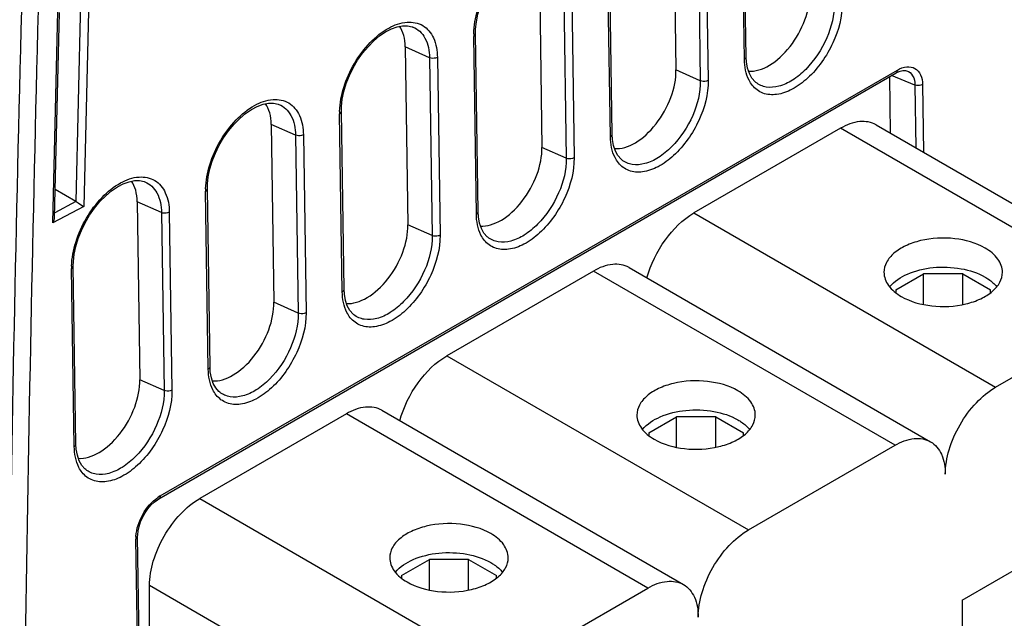
# Model space of a CAD drawing. Units: millimetres. Extents: x 0 to 594, y 0 to 420.
# Drawn here: x 544 to 552, y 98 to 103 of the extents above; entities that cross this region are included whole.
import ezdxf

# ---------------------------------------------------------------- set-up
doc = ezdxf.new("R2010")
doc.units = ezdxf.units.MM
doc.header["$LTSCALE"] = 32.67
doc.layers.get('0').update_dxf_attribs({"linetype": 'CONTINUOUS'})

msp = doc.modelspace()

# ---------------------------------------------------------------- linework, layer by layer
at = {"color": 9, "linetype": 'CONTINUOUS'}
for p, q in [((550.0872, 102.9729), (550.0647, 104.474)), ((549.6925, 104.2939), (549.715, 102.793)), ((549.7583, 104.2971), (549.7808, 102.796)), ((548.9558, 102.3197), (548.9333, 103.8208)), ((548.5612, 103.6407), (548.5837, 102.1398)), ((548.627, 103.6439), (548.6494, 102.1428)), ((544.5549, 103.5167), (544.5124, 101.7312)), ((544.4845, 103.4616), (544.4443, 101.7736)), ((544.2495, 101.5935), (544.292, 103.379)), ((547.2882, 103.2471), (547.2894, 103.2466)), ((547.8245, 101.6665), (547.802, 103.1676)), ((547.4298, 102.9876), (547.2245, 103.0786)), ((547.4298, 102.9876), (547.4523, 101.4866)), ((547.4956, 102.9907), (547.5181, 101.4897)), ((545.1558, 99.2907), (551.3783, 102.8832)), ((549.715, 102.793), (549.5097, 102.8839)), ((551.5264, 102.7569), (551.3287, 102.837)), ((551.5264, 102.7569), (551.5343, 102.2282)), ((551.5904, 102.7608), (551.599, 102.1909)), ((546.1569, 102.5939), (546.158, 102.5934)), ((546.6931, 101.0134), (546.6706, 102.5144)), ((546.2984, 102.3344), (546.0931, 102.4254)), ((553.4447, 100.9224), (550.8991, 102.3921)), ((546.2984, 102.3344), (546.3209, 100.8334)), ((546.3642, 102.3375), (546.3867, 100.8365)), ((548.5837, 102.1398), (548.3784, 102.2307)), ((545.0255, 101.9407), (545.0267, 101.9403)), ((545.5617, 100.3602), (545.5392, 101.8612)), ((544.5124, 101.7312), (544.2495, 101.5935)), ((544.445, 101.7732), (544.2657, 101.6794)), ((545.1671, 101.6812), (544.9618, 101.7722)), ((545.1671, 101.6812), (545.1896, 100.1802)), ((545.2329, 101.6843), (545.2554, 100.1833)), ((549.6616, 101.6776), (552.2072, 100.208)), ((547.4523, 101.4866), (547.247, 101.5776)), ((544.4304, 99.707), (544.4079, 101.208)), ((551.3587, 99.7181), (548.8131, 101.1877)), ((546.3209, 100.8334), (546.1156, 100.9244)), ((547.5757, 100.4733), (550.1213, 99.0036)), ((545.1896, 100.1802), (544.9843, 100.2712)), ((549.2728, 98.5138), (546.7272, 99.9834)), ((545.4897, 99.269), (548.0353, 97.7993)), ((545.0065, 95.2211), (544.9509, 98.9275)), ((547.6111, 97.0645), (545.0655, 98.5341))]:
    msp.add_line(p, q, dxfattribs=at)
at = {"color": 7, "linetype": 'CONTINUOUS'}
for p, q in [((550.1018, 102.9934), (550.0794, 104.4944)), ((549.4872, 104.385), (549.5097, 102.8839)), ((548.9705, 102.3402), (548.948, 103.8412)), ((548.3559, 103.7318), (548.3784, 102.2307)), ((544.2648, 101.641), (544.3059, 103.3686)), ((547.8391, 101.687), (547.8166, 103.188)), ((547.2245, 103.0786), (547.247, 101.5776)), ((545.1454, 99.2671), (551.368, 102.8596)), ((551.3115, 102.827), (551.3186, 102.3528)), ((551.4566, 102.878), (551.4566, 102.8779)), ((550.1841, 102.7787), (550.1832, 102.7794)), ((546.7077, 101.0338), (546.6853, 102.5349)), ((546.0931, 102.4254), (546.1156, 100.9244)), ((550.8991, 102.3921), (549.6616, 101.6776)), ((551.1991, 102.4218), (553.7447, 100.9521)), ((549.0527, 102.1255), (549.0519, 102.1262)), ((544.4443, 101.7736), (544.2704, 101.8748)), ((545.5764, 100.3806), (545.5539, 101.8817)), ((544.9618, 101.7722), (544.9843, 100.2712)), ((547.9214, 101.4723), (547.9205, 101.473)), ((544.445, 99.7274), (544.4225, 101.2285)), ((548.8131, 101.1877), (547.5757, 100.4733)), ((549.1131, 101.2175), (551.6587, 99.7478)), ((551.3653, 101.0282), (551.5996, 101.1635)), ((551.931, 101.1635), (551.5996, 101.1635)), ((551.5996, 100.9052), (551.5996, 101.1635)), ((551.931, 101.1635), (552.1653, 101.0283)), ((551.931, 100.9053), (551.931, 101.1635)), ((551.3653, 101.0282), (551.3653, 101.0071)), ((552.1653, 101.007), (552.1653, 101.0283)), ((552.2072, 100.208), (553.4447, 100.9224)), ((546.79, 100.8191), (546.7891, 100.8198)), ((545.6586, 100.166), (545.6578, 100.1667)), ((546.7272, 99.9834), (545.4897, 99.269)), ((547.0272, 100.0131), (549.5728, 98.5435)), ((549.2793, 99.8239), (549.5137, 99.9592)), ((549.845, 99.9592), (549.5137, 99.9592)), ((549.5137, 99.7009), (549.5137, 99.9592)), ((549.845, 99.9592), (550.0793, 99.8239)), ((549.845, 99.701), (549.845, 99.9592)), ((549.2793, 99.8239), (549.2793, 99.8028)), ((550.0793, 99.8027), (550.0793, 99.8239)), ((550.1213, 99.0036), (551.3587, 99.7181)), ((544.5273, 99.5128), (544.5264, 99.5135)), ((551.9244, 98.4117), (553.7275, 99.4527)), ((545.0216, 95.2083), (544.9656, 98.9479)), ((547.1934, 98.6196), (547.4277, 98.7549)), ((547.7591, 98.7549), (547.4277, 98.7549)), ((547.4277, 98.4966), (547.4277, 98.7549)), ((547.7591, 98.7549), (547.9934, 98.6196)), ((547.7591, 98.4967), (547.7591, 98.7549)), ((547.1934, 98.6196), (547.1934, 98.5984)), ((547.9934, 98.5984), (547.9934, 98.6196)), ((545.0655, 95.1378), (545.0655, 98.5341)), ((548.0353, 97.7993), (549.2728, 98.5138)), ((551.9244, 98.4117), (551.9244, 95.8805))]:
    msp.add_line(p, q, dxfattribs=at)
for points in [[(547.8166, 103.1881), (547.8176, 103.2287), (547.8246, 103.2903), (547.8382, 103.3553), (547.8583, 103.4222), (547.8845, 103.4894), (547.9166, 103.5553), (547.954, 103.6188), (547.9961, 103.6785), (548.0418, 103.7334), (548.0901, 103.7823), (548.1395, 103.8241), (548.1891, 103.858), (548.2384, 103.8837), (548.2867, 103.9011), (548.3329, 103.91), (548.3758, 103.9103), (548.4143, 103.9022), (548.4205, 103.8999)], [(546.6853, 102.5349), (546.6863, 102.5755), (546.6933, 102.6371), (546.7069, 102.7021), (546.7269, 102.769), (546.7532, 102.8362), (546.7853, 102.9022), (546.8227, 102.9656), (546.8647, 103.0253), (546.9104, 103.0802), (546.9587, 103.1291), (547.0081, 103.1709), (547.0578, 103.2048), (547.107, 103.2305), (547.1553, 103.2479), (547.2015, 103.2568), (547.2444, 103.2571), (547.2829, 103.249), (547.2892, 103.2467)], [(550.1839, 102.7789), (550.1776, 102.7842), (550.151, 102.8146), (550.1294, 102.8532), (550.1137, 102.8992), (550.1044, 102.9515), (550.1019, 102.9934)], [(551.368, 102.8596), (551.3785, 102.8653), (551.4027, 102.8752)], [(551.4027, 102.8752), (551.4255, 102.8803), (551.4457, 102.8803), (551.4566, 102.8779)], [(545.5539, 101.8817), (545.5549, 101.9223), (545.5619, 101.984), (545.5755, 102.0489), (545.5956, 102.1158), (545.6218, 102.183), (545.6539, 102.249), (545.6913, 102.3124), (545.7333, 102.3721), (545.7791, 102.427), (545.8273, 102.476), (545.8768, 102.5177), (545.9264, 102.5516), (545.9756, 102.5773), (546.0239, 102.5947), (546.0702, 102.6036), (546.113, 102.6039), (546.1515, 102.5958), (546.1578, 102.5935)], [(549.0526, 102.1257), (549.0463, 102.131), (549.0196, 102.1614), (548.998, 102.2), (548.9823, 102.246), (548.973, 102.2983), (548.9705, 102.3402)], [(544.4225, 101.2285), (544.4235, 101.2691), (544.4305, 101.3308), (544.4441, 101.3958), (544.4642, 101.4626), (544.4904, 101.5298), (544.5225, 101.5958), (544.5599, 101.6592), (544.602, 101.7189), (544.6477, 101.7738), (544.696, 101.8228), (544.7454, 101.8645), (544.795, 101.8984), (544.8443, 101.9241), (544.8926, 101.9415), (544.9388, 101.9504), (544.9817, 101.9507), (545.0202, 101.9426), (545.0264, 101.9403)], [(547.9212, 101.4725), (547.9149, 101.4778), (547.8882, 101.5082), (547.8667, 101.5469), (547.851, 101.5929), (547.8417, 101.6451), (547.8391, 101.687)], [(546.7898, 100.8193), (546.7835, 100.8246), (546.7569, 100.855), (546.7353, 100.8937), (546.7196, 100.9397), (546.7103, 100.9919), (546.7078, 101.0338)], [(545.6585, 100.1661), (545.6522, 100.1714), (545.6255, 100.2018), (545.6039, 100.2405), (545.5882, 100.2865), (545.5789, 100.3387), (545.5764, 100.3806)], [(544.5271, 99.5129), (544.5208, 99.5183), (544.4941, 99.5486), (544.4726, 99.5873), (544.4569, 99.6333), (544.4476, 99.6855), (544.445, 99.7274)], [(544.9656, 98.9479), (544.9658, 98.9627), (544.9695, 98.9967), (544.9777, 99.0335), (544.9904, 99.0717), (545.0072, 99.11), (545.028, 99.1469), (545.0518, 99.1812), (545.0777, 99.2118), (545.1048, 99.2378), (545.1318, 99.2585), (545.1454, 99.2671)]]:
    msp.add_lwpolyline(points, dxfattribs=at)
at = {"color": 9, "linetype": 'CONTINUOUS'}
for centre, radius, start, end in [((1058.9132, 90.1467), 515.0994, 178.378233, 179.566658), ((1058.5805, 90.1521), 514.6252, 178.377639, 179.566933), ((548.3549, 103.1757), 0.553, 178.69929, 180.83664), ((547.2236, 102.5225), 0.553, 178.69929, 180.83664), ((546.0922, 101.8693), 0.553, 178.69929, 180.83664), ((544.9608, 101.2161), 0.553, 178.69929, 180.83664), ((545.2973, 99.046), 0.2826, 120.05173, 124.40715), ((545.2408, 98.9315), 0.2899, 176.6652, 180.79738)]:
    msp.add_arc(centre, radius, start, end, dxfattribs=at)
at = {"color": 7, "linetype": 'CONTINUOUS'}
for centre, start_param, end_param in [((550.2875, 103.333), -2.871311, -0.794448), ((546.8709, 102.8745), -0.794448, -0.287429), ((549.1562, 102.6798), -2.871311, -0.794448), ((545.7396, 102.2213), -0.794448, -0.287429), ((548.0248, 102.0266), -2.871311, -0.794448), ((544.6082, 101.5681), -0.794448, -0.287429), ((546.8934, 101.3734), -2.871311, -0.794448), ((545.7621, 100.7202), -2.871311, -0.794448), ((544.6307, 100.0671), -2.871311, -0.794448)]:
    msp.add_ellipse(centre, major_axis=(0.2433, 0.4368), ratio=0.587338, start_param=start_param, end_param=end_param, dxfattribs=at)
at = {"color": 9, "linetype": 'CONTINUOUS'}
for points, knots in [([(547.8021, 103.1882), (547.8036, 103.2563), (547.8309, 103.3982), (547.9194, 103.5968), (548.049, 103.7692), (548.2004, 103.8939), (548.3598, 103.9537), (548.5137, 103.9268), (548.6102, 103.8027), (548.6261, 103.6996), (548.627, 103.6439)], [0, 0, 0, 0, 0.141053, 0.294832, 0.446939, 0.583582, 0.696237, 0.789861, 0.884745, 1, 1, 1, 1]), ([(550.9122, 103.4492), (550.9139, 103.3339), (550.8492, 103.0968), (550.679, 102.8529), (550.5004, 102.7184), (550.368, 102.6701), (550.2417, 102.6771), (550.1773, 102.7253), (550.1543, 102.7542)], [0, 0, 0, 0, 0.279742, 0.575088, 0.705718, 0.816503, 0.910575, 1, 1, 1, 1]), ([(550.8464, 103.4461), (550.848, 103.3465), (550.795, 103.1401), (550.6522, 102.924), (550.5011, 102.7964), (550.3861, 102.7423), (550.2745, 102.7312), (550.209, 102.7587), (550.1841, 102.7787)], [0, 0, 0, 0, 0.274431, 0.567133, 0.69982, 0.814632, 0.912069, 1, 1, 1, 1]), ([(546.6707, 102.535), (546.6722, 102.6031), (546.6995, 102.745), (546.7881, 102.9436), (546.9177, 103.116), (547.069, 103.2407), (547.2285, 103.3005), (547.3824, 103.2736), (547.4788, 103.1495), (547.4947, 103.0464), (547.4956, 102.9907)], [0, 0, 0, 0, 0.141053, 0.294832, 0.446939, 0.583582, 0.696237, 0.789861, 0.884745, 1, 1, 1, 1]), ([(547.2894, 103.2466), (547.3106, 103.2383), (547.3514, 103.2125), (547.4134, 103.1276), (547.4289, 103.0441), (547.4298, 102.9876)], [0, 0, 0, 0, 0.220413, 0.453146, 1, 1, 1, 1]), ([(547.802, 103.1676), (547.8042, 103.1689), (547.8112, 103.1736), (547.8167, 103.182), (547.8166, 103.188)], [0, 0, 0, 0, 0.29661, 1, 1, 1, 1]), ([(547.4956, 102.9907), (547.491, 102.9881), (547.47, 102.9801), (547.4455, 102.9809), (547.4298, 102.9876)], [0, 0, 0, 0, 0.23662, 1, 1, 1, 1]), ([(550.0872, 102.9729), (550.0894, 102.9742), (550.0964, 102.9789), (550.1019, 102.9873), (550.1019, 102.9934)], [0, 0, 0, 0, 0.296598, 1, 1, 1, 1]), ([(550.1543, 102.7542), (550.1435, 102.7677), (550.1022, 102.8334), (550.0881, 102.9132), (550.0872, 102.9729)], [0, 0, 0, 0, 0.224509, 1, 1, 1, 1]), ([(551.3783, 102.8832), (551.4027, 102.8973), (551.452, 102.9172), (551.5315, 102.905), (551.5818, 102.842), (551.59, 102.7892), (551.5904, 102.7608)], [0, 0, 0, 0, 0.272954, 0.497978, 0.724374, 1, 1, 1, 1]), ([(551.3783, 102.8832), (551.3783, 102.8806), (551.3779, 102.872), (551.3733, 102.8627), (551.368, 102.8596)], [0, 0, 0, 0, 0.2956, 1, 1, 1, 1]), ([(551.4566, 102.8779), (551.4775, 102.8712), (551.5174, 102.8345), (551.5259, 102.7839), (551.5264, 102.7569)], [0, 0, 0, 0, 0.448777, 1, 1, 1, 1]), ([(549.7808, 102.796), (549.7825, 102.6807), (549.7178, 102.4436), (549.5476, 102.1997), (549.369, 102.0652), (549.2367, 102.0169), (549.1104, 102.0239), (549.0459, 102.0721), (549.023, 102.101)], [0, 0, 0, 0, 0.279742, 0.575088, 0.705718, 0.816503, 0.910575, 1, 1, 1, 1]), ([(549.715, 102.793), (549.7167, 102.6933), (549.6636, 102.4869), (549.5208, 102.2709), (549.3697, 102.1432), (549.2547, 102.0891), (549.1431, 102.078), (549.0777, 102.1055), (549.0527, 102.1255)], [0, 0, 0, 0, 0.274431, 0.567133, 0.69982, 0.814632, 0.912069, 1, 1, 1, 1]), ([(549.7808, 102.796), (549.7762, 102.7934), (549.7552, 102.7854), (549.7307, 102.7863), (549.715, 102.7929)], [0, 0, 0, 0, 0.23662, 1, 1, 1, 1]), ([(551.5904, 102.7608), (551.586, 102.7582), (551.5656, 102.7504), (551.5419, 102.7509), (551.5264, 102.7569)], [0, 0, 0, 0, 0.235392, 1, 1, 1, 1]), ([(545.5393, 101.8818), (545.5409, 101.95), (545.5682, 102.0919), (545.6567, 102.2904), (545.7863, 102.4628), (545.9377, 102.5875), (546.0971, 102.6473), (546.251, 102.6204), (546.3474, 102.4963), (546.3634, 102.3932), (546.3642, 102.3375)], [0, 0, 0, 0, 0.141053, 0.294832, 0.446939, 0.583582, 0.696237, 0.789861, 0.884745, 1, 1, 1, 1]), ([(546.158, 102.5934), (546.1793, 102.5852), (546.22, 102.5594), (546.2821, 102.4744), (546.2975, 102.3909), (546.2984, 102.3344)], [0, 0, 0, 0, 0.220413, 0.453146, 1, 1, 1, 1]), ([(546.6706, 102.5144), (546.6728, 102.5157), (546.6799, 102.5204), (546.6854, 102.5288), (546.6853, 102.5349)], [0, 0, 0, 0, 0.29661, 1, 1, 1, 1]), ([(546.3642, 102.3375), (546.3596, 102.3349), (546.3387, 102.3269), (546.3141, 102.3277), (546.2984, 102.3344)], [0, 0, 0, 0, 0.23662, 1, 1, 1, 1]), ([(548.9558, 102.3197), (548.958, 102.321), (548.9651, 102.3257), (548.9706, 102.3341), (548.9705, 102.3402)], [0, 0, 0, 0, 0.296598, 1, 1, 1, 1]), ([(549.023, 102.101), (549.0122, 102.1145), (548.9708, 102.1802), (548.9567, 102.26), (548.9558, 102.3197)], [0, 0, 0, 0, 0.224509, 1, 1, 1, 1]), ([(548.6494, 102.1428), (548.6512, 102.0275), (548.5864, 101.7904), (548.4162, 101.5465), (548.2376, 101.412), (548.1053, 101.3637), (547.979, 101.3707), (547.9146, 101.4189), (547.8916, 101.4478)], [0, 0, 0, 0, 0.279742, 0.575088, 0.705718, 0.816503, 0.910575, 1, 1, 1, 1]), ([(548.6494, 102.1428), (548.6449, 102.1402), (548.6239, 102.1322), (548.5994, 102.1331), (548.5837, 102.1397)], [0, 0, 0, 0, 0.23662, 1, 1, 1, 1]), ([(548.5837, 102.1398), (548.5853, 102.0401), (548.5323, 101.8337), (548.3894, 101.6177), (548.2383, 101.49), (548.1233, 101.4359), (548.0118, 101.4248), (547.9463, 101.4523), (547.9214, 101.4723)], [0, 0, 0, 0, 0.274431, 0.567133, 0.69982, 0.814632, 0.912069, 1, 1, 1, 1]), ([(544.408, 101.2287), (544.4095, 101.2968), (544.4368, 101.4387), (544.5253, 101.6372), (544.6549, 101.8096), (544.8063, 101.9344), (544.9657, 101.9941), (545.1196, 101.9672), (545.2161, 101.8431), (545.232, 101.74), (545.2329, 101.6843)], [0, 0, 0, 0, 0.141053, 0.294832, 0.446939, 0.583582, 0.696237, 0.789861, 0.884745, 1, 1, 1, 1]), ([(545.0266, 101.9402), (545.0479, 101.932), (545.0887, 101.9062), (545.1507, 101.8212), (545.1661, 101.7377), (545.1671, 101.6812)], [0, 0, 0, 0, 0.220413, 0.453146, 1, 1, 1, 1]), ([(545.5392, 101.8612), (545.5414, 101.8625), (545.5485, 101.8672), (545.554, 101.8756), (545.5539, 101.8817)], [0, 0, 0, 0, 0.29661, 1, 1, 1, 1]), ([(545.2329, 101.6843), (545.2283, 101.6817), (545.2073, 101.6737), (545.1828, 101.6745), (545.1671, 101.6812)], [0, 0, 0, 0, 0.23662, 1, 1, 1, 1]), ([(547.8245, 101.6665), (547.8267, 101.6678), (547.8337, 101.6725), (547.8392, 101.6809), (547.8391, 101.687)], [0, 0, 0, 0, 0.296598, 1, 1, 1, 1]), ([(547.8916, 101.4478), (547.8808, 101.4613), (547.8394, 101.527), (547.8254, 101.6068), (547.8245, 101.6665)], [0, 0, 0, 0, 0.224509, 1, 1, 1, 1]), ([(547.5181, 101.4897), (547.5198, 101.3743), (547.4551, 101.1372), (547.2849, 100.8933), (547.1063, 100.7588), (546.9739, 100.7105), (546.8476, 100.7175), (546.7832, 100.7658), (546.7602, 100.7946)], [0, 0, 0, 0, 0.279742, 0.575088, 0.705718, 0.816503, 0.910575, 1, 1, 1, 1]), ([(547.4523, 101.4866), (547.4539, 101.3869), (547.4009, 101.1806), (547.2581, 100.9645), (547.107, 100.8368), (546.992, 100.7828), (546.8804, 100.7716), (546.8149, 100.7992), (546.79, 100.8191)], [0, 0, 0, 0, 0.274431, 0.567133, 0.69982, 0.814632, 0.912069, 1, 1, 1, 1]), ([(547.5181, 101.4897), (547.5135, 101.487), (547.4925, 101.4791), (547.468, 101.4799), (547.4523, 101.4865)], [0, 0, 0, 0, 0.23662, 1, 1, 1, 1]), ([(544.4079, 101.208), (544.4101, 101.2093), (544.4171, 101.214), (544.4226, 101.2224), (544.4225, 101.2285)], [0, 0, 0, 0, 0.29661, 1, 1, 1, 1]), ([(546.6931, 101.0134), (546.6953, 101.0146), (546.7023, 101.0193), (546.7078, 101.0278), (546.7078, 101.0338)], [0, 0, 0, 0, 0.296598, 1, 1, 1, 1]), ([(546.7602, 100.7946), (546.7494, 100.8081), (546.7081, 100.8738), (546.694, 100.9536), (546.6931, 101.0134)], [0, 0, 0, 0, 0.224509, 1, 1, 1, 1]), ([(546.3867, 100.8365), (546.3884, 100.7211), (546.3237, 100.484), (546.1535, 100.2401), (545.9749, 100.1056), (545.8426, 100.0573), (545.7163, 100.0643), (545.6518, 100.1126), (545.6289, 100.1414)], [0, 0, 0, 0, 0.279742, 0.575088, 0.705718, 0.816503, 0.910575, 1, 1, 1, 1]), ([(546.3209, 100.8334), (546.3226, 100.7337), (546.2695, 100.5274), (546.1267, 100.3113), (545.9756, 100.1836), (545.8606, 100.1296), (545.749, 100.1184), (545.6836, 100.146), (545.6586, 100.166)], [0, 0, 0, 0, 0.274431, 0.567133, 0.69982, 0.814632, 0.912069, 1, 1, 1, 1]), ([(546.3867, 100.8365), (546.3821, 100.8338), (546.3611, 100.8259), (546.3366, 100.8267), (546.3209, 100.8334)], [0, 0, 0, 0, 0.23662, 1, 1, 1, 1]), ([(545.5617, 100.3602), (545.5639, 100.3614), (545.571, 100.3662), (545.5765, 100.3746), (545.5764, 100.3806)], [0, 0, 0, 0, 0.296598, 1, 1, 1, 1]), ([(545.6289, 100.1414), (545.6181, 100.1549), (545.5767, 100.2206), (545.5626, 100.3004), (545.5617, 100.3602)], [0, 0, 0, 0, 0.224509, 1, 1, 1, 1]), ([(545.2554, 100.1833), (545.2571, 100.0679), (545.1923, 99.8308), (545.0221, 99.5869), (544.8435, 99.4524), (544.7112, 99.4042), (544.5849, 99.4111), (544.5205, 99.4594), (544.4975, 99.4882)], [0, 0, 0, 0, 0.279742, 0.575088, 0.705718, 0.816503, 0.910575, 1, 1, 1, 1]), ([(545.1896, 100.1802), (545.1912, 100.0805), (545.1382, 99.8742), (544.9953, 99.6581), (544.8442, 99.5304), (544.7292, 99.4764), (544.6177, 99.4652), (544.5522, 99.4928), (544.5273, 99.5128)], [0, 0, 0, 0, 0.274431, 0.567133, 0.69982, 0.814632, 0.912069, 1, 1, 1, 1]), ([(545.2554, 100.1833), (545.2508, 100.1806), (545.2298, 100.1727), (545.2053, 100.1735), (545.1896, 100.1802)], [0, 0, 0, 0, 0.23662, 1, 1, 1, 1]), ([(544.4304, 99.707), (544.4326, 99.7082), (544.4396, 99.713), (544.4451, 99.7214), (544.445, 99.7274)], [0, 0, 0, 0, 0.296598, 1, 1, 1, 1]), ([(544.4975, 99.4882), (544.4867, 99.5017), (544.4453, 99.5674), (544.4313, 99.6472), (544.4304, 99.707)], [0, 0, 0, 0, 0.224509, 1, 1, 1, 1]), ([(544.9514, 98.9484), (544.9551, 99.0131), (544.9985, 99.1398), (545.0843, 99.2428), (545.1376, 99.2792)], [0, 0, 0, 0, 0.50087, 1, 1, 1, 1]), ([(545.1558, 99.2907), (545.1558, 99.2881), (545.1554, 99.2794), (545.1508, 99.2702), (545.1454, 99.2671)], [0, 0, 0, 0, 0.295622, 1, 1, 1, 1]), ([(544.9509, 98.9275), (544.9531, 98.9287), (544.9602, 98.9334), (544.9657, 98.9419), (544.9656, 98.9479)], [0, 0, 0, 0, 0.296736, 1, 1, 1, 1])]:
    msp.add_open_spline(points, degree=3, knots=knots, dxfattribs=at)
at = {"color": 7, "linetype": 'CONTINUOUS'}
for points, knots in [([(551.1991, 102.4218), (551.1586, 102.4451), (551.0479, 102.4619), (550.9487, 102.4207), (550.8991, 102.3921)], [0, 0, 0, 0, 0.449251, 1, 1, 1, 1]), ([(544.4443, 101.7736), (544.4508, 101.7698), (544.4739, 101.7564), (544.4966, 101.7421), (544.5124, 101.7312)], [0, 0, 0, 0, 0.279651, 1, 1, 1, 1]), ([(549.2641, 101.1294), (549.2954, 101.2442), (549.399, 101.4541), (549.5658, 101.6223), (549.6616, 101.6776)], [0, 0, 0, 0, 0.518013, 1, 1, 1, 1]), ([(552.1188, 101.3817), (552.0415, 101.4263), (551.8566, 101.4764), (551.6228, 101.4645), (551.4512, 101.4073), (551.3507, 101.3461), (551.2827, 101.2688), (551.2653, 101.2064), (551.2653, 101.1776)], [0, 0, 0, 0, 0.269863, 0.56131, 0.695455, 0.813138, 0.912854, 1, 1, 1, 1]), ([(552.2653, 101.1775), (552.2653, 101.2165), (552.2313, 101.3034), (552.1602, 101.3578), (552.1188, 101.3817)], [0, 0, 0, 0, 0.449228, 1, 1, 1, 1]), ([(549.1131, 101.2175), (549.0726, 101.2408), (548.9619, 101.2576), (548.8627, 101.2164), (548.8131, 101.1877)], [0, 0, 0, 0, 0.449251, 1, 1, 1, 1]), ([(551.2653, 101.1776), (551.2653, 101.1386), (551.2993, 101.0517), (551.3704, 100.9973), (551.4117, 100.9734)], [0, 0, 0, 0, 0.449228, 1, 1, 1, 1]), ([(551.3132, 101.0559), (551.3519, 101.1031), (551.4716, 101.179), (551.6829, 101.2274), (551.9103, 101.2195), (552.0569, 101.1725), (552.1188, 101.1367)], [0, 0, 0, 0, 0.213365, 0.474302, 0.749963, 1, 1, 1, 1]), ([(551.4117, 100.9734), (551.4891, 100.9288), (551.674, 100.8787), (551.9078, 100.8906), (552.0794, 100.9477), (552.1798, 101.0089), (552.2479, 101.0863), (552.2653, 101.1487), (552.2653, 101.1775)], [0, 0, 0, 0, 0.269863, 0.56131, 0.695455, 0.813138, 0.912854, 1, 1, 1, 1]), ([(552.1188, 101.1367), (552.1288, 101.131), (552.1649, 101.1084), (552.1977, 101.08), (552.2174, 101.0558)], [0, 0, 0, 0, 0.268446, 1, 1, 1, 1]), ([(547.1782, 99.9251), (547.2094, 100.0399), (547.313, 100.2497), (547.4799, 100.418), (547.5757, 100.4733)], [0, 0, 0, 0, 0.518013, 1, 1, 1, 1]), ([(550.0329, 100.1773), (549.9556, 100.222), (549.7707, 100.272), (549.5369, 100.2602), (549.3652, 100.203), (549.2648, 100.1418), (549.1968, 100.0645), (549.1793, 100.0021), (549.1793, 99.9732)], [0, 0, 0, 0, 0.269863, 0.56131, 0.695455, 0.813138, 0.912854, 1, 1, 1, 1]), ([(550.1793, 99.9732), (550.1793, 100.0121), (550.1453, 100.0991), (550.0742, 100.1535), (550.0329, 100.1773)], [0, 0, 0, 0, 0.449228, 1, 1, 1, 1]), ([(551.783, 99.4731), (551.783, 99.5427), (551.8091, 99.6893), (551.9, 99.8955), (552.033, 100.0773), (552.147, 100.1732), (552.2072, 100.208)], [0, 0, 0, 0, 0.237221, 0.500002, 0.762782, 1, 1, 1, 1]), ([(547.0272, 100.0131), (546.9867, 100.0365), (546.8759, 100.0533), (546.7768, 100.0121), (546.7272, 99.9834)], [0, 0, 0, 0, 0.449251, 1, 1, 1, 1]), ([(549.2272, 99.8515), (549.2659, 99.8988), (549.3856, 99.9747), (549.5969, 100.0231), (549.8244, 100.0152), (549.9709, 99.9682), (550.0329, 99.9324)], [0, 0, 0, 0, 0.213365, 0.474302, 0.749963, 1, 1, 1, 1]), ([(549.1793, 99.9732), (549.1793, 99.9343), (549.2134, 99.8474), (549.2844, 99.793), (549.3258, 99.7691)], [0, 0, 0, 0, 0.449228, 1, 1, 1, 1]), ([(549.3258, 99.7691), (549.4031, 99.7244), (549.588, 99.6744), (549.8218, 99.6862), (549.9935, 99.7434), (550.0939, 99.8046), (550.1619, 99.882), (550.1793, 99.9444), (550.1793, 99.9732)], [0, 0, 0, 0, 0.269863, 0.56131, 0.695455, 0.813138, 0.912854, 1, 1, 1, 1]), ([(550.0329, 99.9324), (550.0428, 99.9267), (550.0789, 99.904), (550.1117, 99.8757), (550.1315, 99.8515)], [0, 0, 0, 0, 0.268446, 1, 1, 1, 1]), ([(551.3587, 99.7181), (551.4083, 99.7467), (551.5075, 99.7879), (551.6182, 99.7712), (551.6587, 99.7478)], [0, 0, 0, 0, 0.550751, 1, 1, 1, 1]), ([(551.6587, 99.7478), (551.6992, 99.7244), (551.7691, 99.6369), (551.783, 99.5304), (551.783, 99.4731)], [0, 0, 0, 0, 0.449247, 1, 1, 1, 1]), ([(545.0655, 98.5341), (545.0655, 98.6037), (545.0916, 98.7504), (545.1825, 98.9565), (545.3155, 99.1383), (545.4295, 99.2342), (545.4897, 99.269)], [0, 0, 0, 0, 0.23722, 0.500002, 0.762783, 1, 1, 1, 1]), ([(547.9469, 98.973), (547.8696, 99.0177), (547.6847, 99.0677), (547.4509, 99.0559), (547.2792, 98.9987), (547.1788, 98.9375), (547.1108, 98.8602), (547.0934, 98.7978), (547.0934, 98.7689)], [0, 0, 0, 0, 0.269863, 0.56131, 0.695455, 0.813138, 0.912854, 1, 1, 1, 1]), ([(549.697, 98.2688), (549.697, 98.3383), (549.7231, 98.485), (549.814, 98.6911), (549.9471, 98.8729), (550.0611, 98.9689), (550.1213, 99.0036)], [0, 0, 0, 0, 0.237221, 0.500002, 0.762782, 1, 1, 1, 1]), ([(548.0934, 98.7689), (548.0934, 98.8078), (548.0593, 98.8947), (547.9883, 98.9491), (547.9469, 98.973)], [0, 0, 0, 0, 0.449228, 1, 1, 1, 1]), ([(547.0934, 98.7689), (547.0934, 98.73), (547.1274, 98.6431), (547.1985, 98.5887), (547.2398, 98.5648)], [0, 0, 0, 0, 0.449228, 1, 1, 1, 1]), ([(547.1413, 98.6472), (547.1799, 98.6945), (547.2996, 98.7704), (547.511, 98.8188), (547.7384, 98.8109), (547.8849, 98.7639), (547.9469, 98.7281)], [0, 0, 0, 0, 0.213365, 0.474302, 0.749963, 1, 1, 1, 1]), ([(547.2398, 98.5648), (547.3172, 98.5201), (547.5021, 98.4701), (547.7358, 98.4819), (547.9075, 98.5391), (548.0079, 98.6003), (548.076, 98.6776), (548.0934, 98.74), (548.0934, 98.7689)], [0, 0, 0, 0, 0.269863, 0.56131, 0.695455, 0.813138, 0.912854, 1, 1, 1, 1]), ([(547.9469, 98.7281), (547.9568, 98.7224), (547.9929, 98.6997), (548.0258, 98.6713), (548.0455, 98.6472)], [0, 0, 0, 0, 0.268446, 1, 1, 1, 1]), ([(549.2728, 98.5138), (549.3224, 98.5424), (549.4215, 98.5836), (549.5323, 98.5668), (549.5728, 98.5435)], [0, 0, 0, 0, 0.550751, 1, 1, 1, 1]), ([(549.5728, 98.5435), (549.6132, 98.5201), (549.6831, 98.4326), (549.697, 98.3261), (549.697, 98.2688)], [0, 0, 0, 0, 0.449247, 1, 1, 1, 1])]:
    msp.add_open_spline(points, degree=3, knots=knots, dxfattribs=at)
msp.add_open_spline([(544.2495, 101.5935), (544.2581, 101.6078), (544.2644, 101.6245), (544.2648, 101.6412)], degree=3, dxfattribs=at)

doc.saveas('drawing.dxf')
